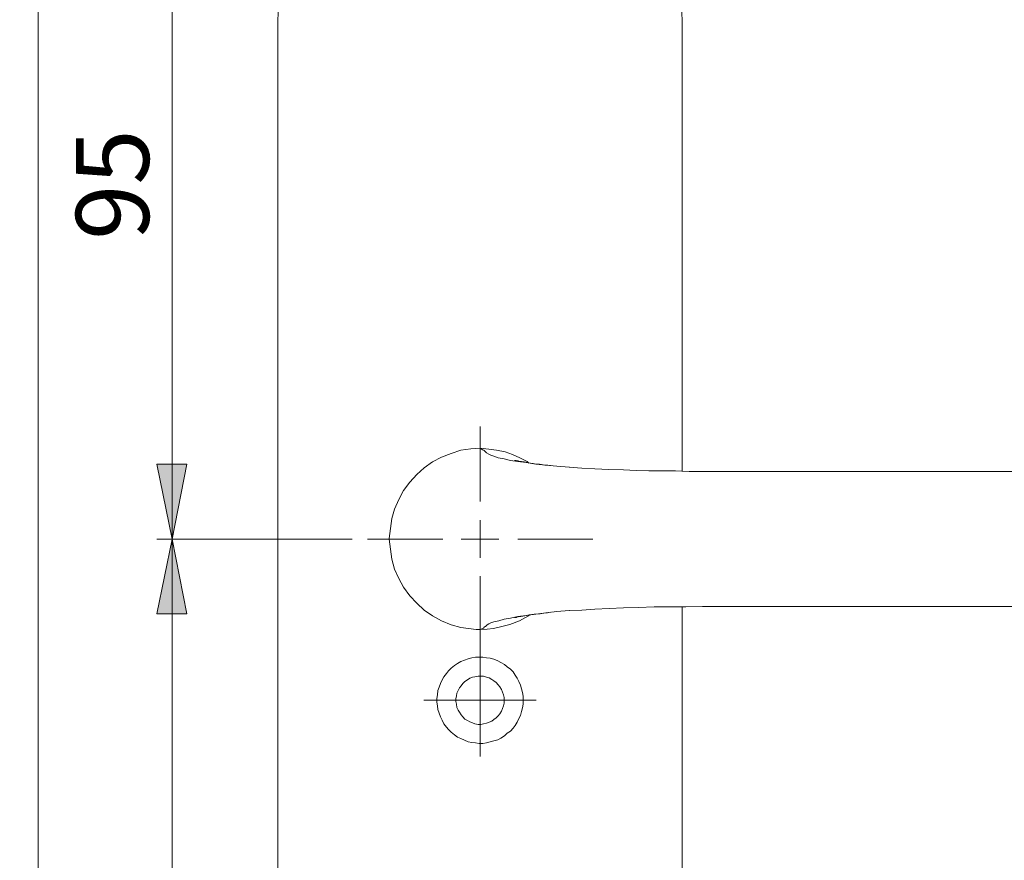
# Model space of a CAD drawing. Units: millimetres. Extents: x 0 to 16.5, y 0 to 11.7.
# Drawn here: x 11.4 to 14, y 7 to 9.2 of the extents above; entities that cross this region are included whole.
import ezdxf

# ---------------------------------------------------------------- set-up
doc = ezdxf.new("R2010")
doc.units = ezdxf.units.MM
doc.header["$MEASUREMENT"] = 0
doc.layers.add('Ebene 1', color=7, linetype='Continuous', lineweight=0)

# ---------------------------------------------------------------- blocks, each defined once
blk = doc.blocks.new('Block_0')
at = {"layer": 'Ebene 1', "transparency": 33554687}
h = blk.add_hatch(color=7, dxfattribs=at)
h.dxf.hatch_style = 2
edge = h.paths.add_edge_path()
edge.add_spline(control_points=[(11.7718, 7.8461), (11.7718, 7.8461), (11.8107, 7.6501), (11.8107, 7.6501), (11.8107, 7.6501), (11.7315, 7.6501), (11.7315, 7.6501), (11.7315, 7.6501), (11.7718, 7.8461), (11.7718, 7.8461)], knot_values=[0, 0, 0, 0, 1, 1, 1, 2, 2, 2, 3, 3, 3, 3], degree=3, periodic=0)
edge.add_line((11.7718, 7.8461), (11.7718, 7.8461))
edge = h.paths.add_edge_path()
edge.add_spline(control_points=[(11.7718, 6.4283), (11.7718, 6.4283), (11.7315, 6.6257), (11.7315, 6.6257), (11.7315, 6.6257), (11.8107, 6.6257), (11.8107, 6.6257), (11.8107, 6.6257), (11.7718, 6.4283), (11.7718, 6.4283)], knot_values=[0, 0, 0, 0, 1, 1, 1, 2, 2, 2, 3, 3, 3, 3], degree=3, periodic=0)
edge.add_line((11.7718, 6.4283), (11.7718, 6.4283))
edge = h.paths.add_edge_path()
edge.add_spline(control_points=[(11.4201, 9.7183), (11.4201, 9.7183), (11.459, 9.521), (11.459, 9.521), (11.459, 9.521), (11.3798, 9.521), (11.3798, 9.521), (11.3798, 9.521), (11.4201, 9.7183), (11.4201, 9.7183)], knot_values=[0, 0, 0, 0, 1, 1, 1, 2, 2, 2, 3, 3, 3, 3], degree=3, periodic=0)
edge.add_line((11.4201, 9.7183), (11.4201, 9.7183))
edge = h.paths.add_edge_path()
edge.add_spline(control_points=[(11.4201, 4.7938), (11.4201, 4.7938), (11.3798, 4.9897), (11.3798, 4.9897), (11.3798, 4.9897), (11.459, 4.9897), (11.459, 4.9897), (11.459, 4.9897), (11.4201, 4.7938), (11.4201, 4.7938)], knot_values=[0, 0, 0, 0, 1, 1, 1, 2, 2, 2, 3, 3, 3, 3], degree=3, periodic=0)
edge.add_line((11.4201, 4.7938), (11.4201, 4.7938))
edge = h.paths.add_edge_path()
edge.add_spline(control_points=[(8.8612, 9.482), (8.8612, 9.482), (8.8223, 9.678), (8.8223, 9.678), (8.8223, 9.678), (8.9015, 9.678), (8.9015, 9.678), (8.9015, 9.678), (8.8612, 9.482), (8.8612, 9.482)], knot_values=[0, 0, 0, 0, 1, 1, 1, 2, 2, 2, 3, 3, 3, 3], degree=3, periodic=0)
edge.add_line((8.8612, 9.482), (8.8612, 9.482))
edge = h.paths.add_edge_path()
edge.add_spline(control_points=[(8.8612, 9.2847), (8.8612, 9.2847), (8.9015, 9.0873), (8.9015, 9.0873), (8.9015, 9.0873), (8.8223, 9.0873), (8.8223, 9.0873), (8.8223, 9.0873), (8.8612, 9.2847), (8.8612, 9.2847)], knot_values=[0, 0, 0, 0, 1, 1, 1, 2, 2, 2, 3, 3, 3, 3], degree=3, periodic=0)
edge.add_line((8.8612, 9.2847), (8.8612, 9.2847))
edge = h.paths.add_edge_path()
edge.add_spline(control_points=[(8.5054, 9.3834), (8.5054, 9.3834), (8.5457, 9.186), (8.5457, 9.186), (8.5457, 9.186), (8.4665, 9.186), (8.4665, 9.186), (8.4665, 9.186), (8.5054, 9.3834), (8.5054, 9.3834)], knot_values=[0, 0, 0, 0, 1, 1, 1, 2, 2, 2, 3, 3, 3, 3], degree=3, periodic=0)
edge.add_line((8.5054, 9.3834), (8.5054, 9.3834))
edge = h.paths.add_edge_path()
edge.add_spline(control_points=[(8.5054, 7.8461), (8.5054, 7.8461), (8.4665, 8.0435), (8.4665, 8.0435), (8.4665, 8.0435), (8.5457, 8.0435), (8.5457, 8.0435), (8.5457, 8.0435), (8.5054, 7.8461), (8.5054, 7.8461)], knot_values=[0, 0, 0, 0, 1, 1, 1, 2, 2, 2, 3, 3, 3, 3], degree=3, periodic=0)
edge.add_line((8.5054, 7.8461), (8.5054, 7.8461))
edge = h.paths.add_edge_path()
edge.add_spline(control_points=[(8.5054, 7.4235), (8.5054, 7.4235), (8.5457, 7.2262), (8.5457, 7.2262), (8.5457, 7.2262), (8.4665, 7.2262), (8.4665, 7.2262), (8.4665, 7.2262), (8.5054, 7.4235), (8.5054, 7.4235)], knot_values=[0, 0, 0, 0, 1, 1, 1, 2, 2, 2, 3, 3, 3, 3], degree=3, periodic=0)
edge.add_line((8.5054, 7.4235), (8.5054, 7.4235))
edge = h.paths.add_edge_path()
edge.add_spline(control_points=[(8.5054, 5.1274), (8.5054, 5.1274), (8.4665, 5.3247), (8.4665, 5.3247), (8.4665, 5.3247), (8.5457, 5.3247), (8.5457, 5.3247), (8.5457, 5.3247), (8.5054, 5.1274), (8.5054, 5.1274)], knot_values=[0, 0, 0, 0, 1, 1, 1, 2, 2, 2, 3, 3, 3, 3], degree=3, periodic=0)
edge.add_line((8.5054, 5.1274), (8.5054, 5.1274))
h = blk.add_hatch(color=7, dxfattribs=at)
h.dxf.hatch_style = 2
edge = h.paths.add_edge_path()
edge.add_spline(control_points=[(11.7718, 7.8461), (11.7718, 7.8461), (11.7315, 8.0435), (11.7315, 8.0435), (11.7315, 8.0435), (11.8107, 8.0435), (11.8107, 8.0435), (11.8107, 8.0435), (11.7718, 7.8461), (11.7718, 7.8461)], knot_values=[0, 0, 0, 0, 1, 1, 1, 2, 2, 2, 3, 3, 3, 3], degree=3, periodic=0)
edge.add_line((11.7718, 7.8461), (11.7718, 7.8461))
edge = h.paths.add_edge_path()
edge.add_spline(control_points=[(11.7718, 9.7183), (11.7718, 9.7183), (11.8107, 9.521), (11.8107, 9.521), (11.8107, 9.521), (11.7315, 9.521), (11.7315, 9.521), (11.7315, 9.521), (11.7718, 9.7183), (11.7718, 9.7183)], knot_values=[0, 0, 0, 0, 1, 1, 1, 2, 2, 2, 3, 3, 3, 3], degree=3, periodic=0)
edge.add_line((11.7718, 9.7183), (11.7718, 9.7183))
at = {"layer": 'Ebene 1', "color": 7, "lineweight": 9}
for p, q in [((11.4201, 9.7183), (11.4201, 4.7938)), ((11.7718, 7.8461), (11.7718, 9.7183)), ((12.2457, 7.8461), (11.7315, 7.8461)), ((11.7718, 7.8461), (11.7718, 6.4283))]:
    blk.add_line(p, q, dxfattribs=at)
for points, knots in [([(12.0498, 9.186), (12.0498, 9.186), (12.0498, 9.2082), (12.0498, 9.2082), (12.0498, 9.2082), (12.0511, 9.2291), (12.0511, 9.2291), (12.0511, 9.2291), (12.0539, 9.2513), (12.0539, 9.2513), (12.0539, 9.2513), (12.0567, 9.2722), (12.0567, 9.2722), (12.0567, 9.2722), (12.0609, 9.2944), (12.0609, 9.2944), (12.0609, 9.2944), (12.065, 9.3153), (12.065, 9.3153), (12.065, 9.3153), (12.072, 9.3361), (12.072, 9.3361), (12.072, 9.3361), (12.0776, 9.3569), (12.0776, 9.3569), (12.0776, 9.3569), (12.0859, 9.3778), (12.0859, 9.3778), (12.0859, 9.3778), (12.0928, 9.3973), (12.0928, 9.3973), (12.0928, 9.3973), (12.1026, 9.4167), (12.1026, 9.4167), (12.1026, 9.4167), (12.1123, 9.4362), (12.1123, 9.4362), (12.1123, 9.4362), (12.1234, 9.4556), (12.1234, 9.4556), (12.1234, 9.4556), (12.1345, 9.4737), (12.1345, 9.4737), (12.1345, 9.4737), (12.1471, 9.4918), (12.1471, 9.4918), (12.1471, 9.4918), (12.1596, 9.5098), (12.1596, 9.5098), (12.1596, 9.5098), (12.1735, 9.5265), (12.1735, 9.5265), (12.1735, 9.5265), (12.1874, 9.5432), (12.1874, 9.5432), (12.1874, 9.5432), (12.2013, 9.5585), (12.2013, 9.5585), (12.2013, 9.5585), (12.2179, 9.5738), (12.2179, 9.5738), (12.2179, 9.5738), (12.2332, 9.5877), (12.2332, 9.5877), (12.2332, 9.5877), (12.2499, 9.6016), (12.2499, 9.6016), (12.2499, 9.6016), (12.268, 9.6155), (12.268, 9.6155), (12.268, 9.6155), (12.2846, 9.628), (12.2846, 9.628), (12.2846, 9.628), (12.3027, 9.6391), (12.3027, 9.6391), (12.3027, 9.6391), (12.3222, 9.6502), (12.3222, 9.6502), (12.3222, 9.6502), (12.3416, 9.66), (12.3416, 9.66), (12.3416, 9.66), (12.3611, 9.6697), (12.3611, 9.6697), (12.3611, 9.6697), (12.3806, 9.678), (12.3806, 9.678), (12.3806, 9.678), (12.4014, 9.6864), (12.4014, 9.6864), (12.4014, 9.6864), (12.4209, 9.6933), (12.4209, 9.6933), (12.4209, 9.6933), (12.4417, 9.6989), (12.4417, 9.6989), (12.4417, 9.6989), (12.464, 9.7044), (12.464, 9.7044), (12.464, 9.7044), (12.4848, 9.7086), (12.4848, 9.7086), (12.4848, 9.7086), (12.5057, 9.7128), (12.5057, 9.7128), (12.5057, 9.7128), (12.5279, 9.7156), (12.5279, 9.7156), (12.5279, 9.7156), (12.5487, 9.7169), (12.5487, 9.7169), (12.5487, 9.7169), (12.571, 9.7183), (12.571, 9.7183), (12.571, 9.7183), (12.5932, 9.7183), (12.5932, 9.7183), (12.5932, 9.7183), (12.6141, 9.7169), (12.6141, 9.7169), (12.6141, 9.7169), (12.6363, 9.7156), (12.6363, 9.7156), (12.6363, 9.7156), (12.6572, 9.7128), (12.6572, 9.7128), (12.6572, 9.7128), (12.6794, 9.7086), (12.6794, 9.7086), (12.6794, 9.7086), (12.7002, 9.7044), (12.7002, 9.7044), (12.7002, 9.7044), (12.7211, 9.6989), (12.7211, 9.6989), (12.7211, 9.6989), (12.7419, 9.6933), (12.7419, 9.6933), (12.7419, 9.6933), (12.7628, 9.6864), (12.7628, 9.6864), (12.7628, 9.6864), (12.7823, 9.678), (12.7823, 9.678), (12.7823, 9.678), (12.8031, 9.6697), (12.8031, 9.6697), (12.8031, 9.6697), (12.8226, 9.66), (12.8226, 9.66), (12.8226, 9.66), (12.842, 9.6502), (12.842, 9.6502), (12.842, 9.6502), (12.8601, 9.6391), (12.8601, 9.6391), (12.8601, 9.6391), (12.8782, 9.628), (12.8782, 9.628), (12.8782, 9.628), (12.8962, 9.6155), (12.8962, 9.6155), (12.8962, 9.6155), (12.9129, 9.6016), (12.9129, 9.6016), (12.9129, 9.6016), (12.9296, 9.5877), (12.9296, 9.5877), (12.9296, 9.5877), (12.9463, 9.5738), (12.9463, 9.5738), (12.9463, 9.5738), (12.9616, 9.5585), (12.9616, 9.5585), (12.9616, 9.5585), (12.9769, 9.5432), (12.9769, 9.5432), (12.9769, 9.5432), (12.9908, 9.5265), (12.9908, 9.5265), (12.9908, 9.5265), (13.0047, 9.5098), (13.0047, 9.5098), (13.0047, 9.5098), (13.0172, 9.4918), (13.0172, 9.4918), (13.0172, 9.4918), (13.0297, 9.4737), (13.0297, 9.4737), (13.0297, 9.4737), (13.0408, 9.4556), (13.0408, 9.4556), (13.0408, 9.4556), (13.0505, 9.4362), (13.0505, 9.4362), (13.0505, 9.4362), (13.0616, 9.4167), (13.0616, 9.4167), (13.0616, 9.4167), (13.07, 9.3973), (13.07, 9.3973), (13.07, 9.3973), (13.0783, 9.3778), (13.0783, 9.3778), (13.0783, 9.3778), (13.0853, 9.3569), (13.0853, 9.3569), (13.0853, 9.3569), (13.0922, 9.3361), (13.0922, 9.3361), (13.0922, 9.3361), (13.0978, 9.3153), (13.0978, 9.3153), (13.0978, 9.3153), (13.1033, 9.2944), (13.1033, 9.2944), (13.1033, 9.2944), (13.1061, 9.2722), (13.1061, 9.2722), (13.1061, 9.2722), (13.1103, 9.2513), (13.1103, 9.2513), (13.1103, 9.2513), (13.1117, 9.2291), (13.1117, 9.2291), (13.1117, 9.2291), (13.1131, 9.2082), (13.1131, 9.2082), (13.1131, 9.2082), (13.1131, 9.186), (13.1131, 9.186)], [0, 0, 0, 0, 1, 1, 1, 2, 2, 2, 3, 3, 3, 4, 4, 4, 5, 5, 5, 6, 6, 6, 7, 7, 7, 8, 8, 8, 9, 9, 9, 10, 10, 10, 11, 11, 11, 12, 12, 12, 13, 13, 13, 14, 14, 14, 15, 15, 15, 16, 16, 16, 17, 17, 17, 18, 18, 18, 19, 19, 19, 20, 20, 20, 21, 21, 21, 22, 22, 22, 23, 23, 23, 24, 24, 24, 25, 25, 25, 26, 26, 26, 27, 27, 27, 28, 28, 28, 29, 29, 29, 30, 30, 30, 31, 31, 31, 32, 32, 32, 33, 33, 33, 34, 34, 34, 35, 35, 35, 36, 36, 36, 37, 37, 37, 38, 38, 38, 39, 39, 39, 40, 40, 40, 41, 41, 41, 42, 42, 42, 43, 43, 43, 44, 44, 44, 45, 45, 45, 46, 46, 46, 47, 47, 47, 48, 48, 48, 49, 49, 49, 50, 50, 50, 51, 51, 51, 52, 52, 52, 53, 53, 53, 54, 54, 54, 55, 55, 55, 56, 56, 56, 57, 57, 57, 58, 58, 58, 59, 59, 59, 60, 60, 60, 61, 61, 61, 62, 62, 62, 63, 63, 63, 64, 64, 64, 65, 65, 65, 66, 66, 66, 67, 67, 67, 68, 68, 68, 69, 69, 69, 70, 70, 70, 71, 71, 71, 72, 72, 72, 73, 73, 73, 74, 74, 74, 75, 75, 75, 76, 76, 76, 77, 77, 77, 77]), ([(12.5821, 8.0851), (12.5821, 8.0851), (12.5821, 8.0851), (12.5821, 8.0851), (12.5821, 8.0851), (12.5571, 8.0838), (12.5571, 8.0838), (12.5571, 8.0838), (12.5307, 8.0796), (12.5307, 8.0796), (12.5307, 8.0796), (12.5057, 8.0712), (12.5057, 8.0712), (12.5057, 8.0712), (12.4806, 8.0615), (12.4806, 8.0615), (12.4806, 8.0615), (12.457, 8.049), (12.457, 8.049), (12.457, 8.049), (12.4348, 8.0337), (12.4348, 8.0337), (12.4348, 8.0337), (12.4153, 8.0157), (12.4153, 8.0157), (12.4153, 8.0157), (12.3972, 7.9962), (12.3972, 7.9962), (12.3972, 7.9962), (12.3806, 7.974), (12.3806, 7.974), (12.3806, 7.974), (12.368, 7.9503), (12.368, 7.9503), (12.368, 7.9503), (12.3569, 7.9253), (12.3569, 7.9253), (12.3569, 7.9253), (12.35, 7.9003), (12.35, 7.9003), (12.35, 7.9003), (12.3458, 7.8739), (12.3458, 7.8739), (12.3458, 7.8739), (12.343, 7.8475), (12.343, 7.8475)], [0, 0, 0, 0, 1, 1, 1, 2, 2, 2, 3, 3, 3, 4, 4, 4, 5, 5, 5, 6, 6, 6, 7, 7, 7, 8, 8, 8, 9, 9, 9, 10, 10, 10, 11, 11, 11, 12, 12, 12, 13, 13, 13, 14, 14, 14, 15, 15, 15, 15]), ([(14.9561, 8.024), (14.9561, 8.024), (14.9408, 8.024), (14.9408, 8.024), (14.9408, 8.024), (14.9242, 8.024), (14.9242, 8.024), (14.9242, 8.024), (14.9061, 8.024), (14.9061, 8.024), (14.9061, 8.024), (14.8811, 8.024), (14.8811, 8.024), (14.8811, 8.024), (14.8547, 8.024), (14.8547, 8.024), (14.8547, 8.024), (14.8241, 8.024), (14.8241, 8.024), (14.8241, 8.024), (14.7921, 8.024), (14.7921, 8.024), (14.7921, 8.024), (14.7574, 8.024), (14.7574, 8.024), (14.7574, 8.024), (14.7212, 8.024), (14.7212, 8.024), (14.7212, 8.024), (14.6823, 8.024), (14.6823, 8.024), (14.6823, 8.024), (14.642, 8.024), (14.642, 8.024), (14.642, 8.024), (14.5989, 8.024), (14.5989, 8.024), (14.5989, 8.024), (14.5544, 8.024), (14.5544, 8.024), (14.5544, 8.024), (14.5086, 8.024), (14.5086, 8.024), (14.5086, 8.024), (14.4599, 8.024), (14.4599, 8.024), (14.4599, 8.024), (14.4154, 8.024), (14.4154, 8.024), (14.4154, 8.024), (14.371, 8.024), (14.371, 8.024), (14.371, 8.024), (14.3237, 8.024), (14.3237, 8.024), (14.3237, 8.024), (14.2764, 8.024), (14.2764, 8.024), (14.2764, 8.024), (14.2292, 8.024), (14.2292, 8.024), (14.2292, 8.024), (14.1653, 8.024), (14.1653, 8.024), (14.1653, 8.024), (14.1027, 8.024), (14.1027, 8.024), (14.1027, 8.024), (14.0388, 8.024), (14.0388, 8.024), (14.0388, 8.024), (13.9526, 8.024), (13.9526, 8.024), (13.9526, 8.024), (13.865, 8.024), (13.865, 8.024), (13.865, 8.024), (13.7775, 8.024), (13.7775, 8.024), (13.7775, 8.024), (13.6899, 8.024), (13.6899, 8.024), (13.6899, 8.024), (13.6009, 8.024), (13.6009, 8.024), (13.6009, 8.024), (13.5134, 8.024), (13.5134, 8.024), (13.5134, 8.024), (13.4258, 8.024), (13.4258, 8.024), (13.4258, 8.024), (13.3396, 8.024), (13.3396, 8.024), (13.3396, 8.024), (13.2521, 8.024), (13.2521, 8.024), (13.2521, 8.024), (13.1659, 8.024), (13.1659, 8.024), (13.1659, 8.024), (13.1311, 8.024), (13.1311, 8.024), (13.1311, 8.024), (13.095, 8.0254), (13.095, 8.0254), (13.095, 8.0254), (13.0602, 8.0254), (13.0602, 8.0254), (13.0602, 8.0254), (13.0255, 8.0254), (13.0255, 8.0254), (13.0255, 8.0254), (12.9921, 8.0268), (12.9921, 8.0268), (12.9921, 8.0268), (12.9588, 8.0282), (12.9588, 8.0282), (12.9588, 8.0282), (12.9199, 8.0296), (12.9199, 8.0296), (12.9199, 8.0296), (12.8837, 8.0309), (12.8837, 8.0309), (12.8837, 8.0309), (12.849, 8.0323), (12.849, 8.0323), (12.849, 8.0323), (12.8156, 8.0351), (12.8156, 8.0351), (12.8156, 8.0351), (12.7836, 8.0379), (12.7836, 8.0379), (12.7836, 8.0379), (12.7545, 8.0407), (12.7545, 8.0407), (12.7545, 8.0407), (12.728, 8.0435), (12.728, 8.0435), (12.728, 8.0435), (12.703, 8.0476), (12.703, 8.0476), (12.703, 8.0476), (12.6808, 8.0504), (12.6808, 8.0504), (12.6808, 8.0504), (12.6613, 8.0532), (12.6613, 8.0532), (12.6613, 8.0532), (12.6446, 8.0574), (12.6446, 8.0574), (12.6446, 8.0574), (12.6294, 8.0601), (12.6294, 8.0601), (12.6294, 8.0601), (12.6182, 8.0643), (12.6182, 8.0643), (12.6182, 8.0643), (12.6099, 8.0671), (12.6099, 8.0671), (12.6099, 8.0671), (12.6043, 8.0699), (12.6043, 8.0699), (12.6043, 8.0699), (12.5988, 8.0726), (12.5988, 8.0726), (12.5988, 8.0726), (12.5946, 8.0768), (12.5946, 8.0768), (12.5946, 8.0768), (12.5918, 8.0796), (12.5918, 8.0796), (12.5918, 8.0796), (12.5877, 8.081), (12.5877, 8.081), (12.5877, 8.081), (12.5849, 8.0838), (12.5849, 8.0838), (12.5849, 8.0838), (12.5821, 8.0851), (12.5821, 8.0851)], [0, 0, 0, 0, 1, 1, 1, 2, 2, 2, 3, 3, 3, 4, 4, 4, 5, 5, 5, 6, 6, 6, 7, 7, 7, 8, 8, 8, 9, 9, 9, 10, 10, 10, 11, 11, 11, 12, 12, 12, 13, 13, 13, 14, 14, 14, 15, 15, 15, 16, 16, 16, 17, 17, 17, 18, 18, 18, 19, 19, 19, 20, 20, 20, 21, 21, 21, 22, 22, 22, 23, 23, 23, 24, 24, 24, 25, 25, 25, 26, 26, 26, 27, 27, 27, 28, 28, 28, 29, 29, 29, 30, 30, 30, 31, 31, 31, 32, 32, 32, 33, 33, 33, 34, 34, 34, 35, 35, 35, 36, 36, 36, 37, 37, 37, 38, 38, 38, 39, 39, 39, 40, 40, 40, 41, 41, 41, 42, 42, 42, 43, 43, 43, 44, 44, 44, 45, 45, 45, 46, 46, 46, 47, 47, 47, 48, 48, 48, 49, 49, 49, 50, 50, 50, 51, 51, 51, 52, 52, 52, 53, 53, 53, 54, 54, 54, 55, 55, 55, 56, 56, 56, 57, 57, 57, 58, 58, 58, 59, 59, 59, 60, 60, 60, 60]), ([(12.71, 8.0462), (12.71, 8.0462), (12.7058, 8.0504), (12.7058, 8.0504), (12.7058, 8.0504), (12.6863, 8.0601), (12.6863, 8.0601), (12.6863, 8.0601), (12.6669, 8.0685), (12.6669, 8.0685), (12.6669, 8.0685), (12.6474, 8.0754), (12.6474, 8.0754), (12.6474, 8.0754), (12.6252, 8.0796), (12.6252, 8.0796), (12.6252, 8.0796), (12.6043, 8.0824), (12.6043, 8.0824), (12.6043, 8.0824), (12.5821, 8.0851), (12.5821, 8.0851)], [0, 0, 0, 0, 1, 1, 1, 2, 2, 2, 3, 3, 3, 4, 4, 4, 5, 5, 5, 6, 6, 6, 7, 7, 7, 7]), ([(12.767, 8.0393), (12.767, 8.0393), (12.76, 8.0407), (12.76, 8.0407), (12.76, 8.0407), (12.7517, 8.0407), (12.7517, 8.0407), (12.7517, 8.0407), (12.7433, 8.0421), (12.7433, 8.0421), (12.7433, 8.0421), (12.7378, 8.0435), (12.7378, 8.0435), (12.7378, 8.0435), (12.7322, 8.0435), (12.7322, 8.0435), (12.7322, 8.0435), (12.728, 8.0435), (12.728, 8.0435), (12.728, 8.0435), (12.7211, 8.0448), (12.7211, 8.0448), (12.7211, 8.0448), (12.7141, 8.0462), (12.7141, 8.0462), (12.7141, 8.0462), (12.7058, 8.0476), (12.7058, 8.0476), (12.7058, 8.0476), (12.6975, 8.049), (12.6975, 8.049), (12.6975, 8.049), (12.6933, 8.049), (12.6933, 8.049), (12.6933, 8.049), (12.6905, 8.0504), (12.6905, 8.0504), (12.6905, 8.0504), (12.6877, 8.0504), (12.6877, 8.0504), (12.6877, 8.0504), (12.685, 8.0504), (12.685, 8.0504), (12.685, 8.0504), (12.6822, 8.0518), (12.6822, 8.0518), (12.6822, 8.0518), (12.6794, 8.0518), (12.6794, 8.0518), (12.6794, 8.0518), (12.6766, 8.0518), (12.6766, 8.0518), (12.6766, 8.0518), (12.6752, 8.0532), (12.6752, 8.0532), (12.6752, 8.0532), (12.6738, 8.0532), (12.6738, 8.0532), (12.6738, 8.0532), (12.6724, 8.0532), (12.6724, 8.0532)], [0, 0, 0, 0, 1, 1, 1, 2, 2, 2, 3, 3, 3, 4, 4, 4, 5, 5, 5, 6, 6, 6, 7, 7, 7, 8, 8, 8, 9, 9, 9, 10, 10, 10, 11, 11, 11, 12, 12, 12, 13, 13, 13, 14, 14, 14, 15, 15, 15, 16, 16, 16, 17, 17, 17, 18, 18, 18, 19, 19, 19, 20, 20, 20, 20]), ([(11.7718, 7.8461), (11.7718, 7.8461), (11.7315, 8.0435), (11.7315, 8.0435), (11.7315, 8.0435), (11.8107, 8.0435), (11.8107, 8.0435), (11.8107, 8.0435), (11.7718, 7.8461), (11.7718, 7.8461)], [0, 0, 0, 0, 1, 1, 1, 2, 2, 2, 3, 3, 3, 3]), ([(11.7718, 7.8461), (11.7718, 7.8461), (11.8107, 7.6501), (11.8107, 7.6501), (11.8107, 7.6501), (11.7315, 7.6501), (11.7315, 7.6501), (11.7315, 7.6501), (11.7718, 7.8461), (11.7718, 7.8461)], [0, 0, 0, 0, 1, 1, 1, 2, 2, 2, 3, 3, 3, 3]), ([(12.343, 7.8461), (12.343, 7.8461), (12.3458, 7.8197), (12.3458, 7.8197), (12.3458, 7.8197), (12.35, 7.7933), (12.35, 7.7933), (12.35, 7.7933), (12.3569, 7.7669), (12.3569, 7.7669), (12.3569, 7.7669), (12.368, 7.7432), (12.368, 7.7432), (12.368, 7.7432), (12.3806, 7.7196), (12.3806, 7.7196), (12.3806, 7.7196), (12.3972, 7.6974), (12.3972, 7.6974), (12.3972, 7.6974), (12.4153, 7.6779), (12.4153, 7.6779), (12.4153, 7.6779), (12.4348, 7.6598), (12.4348, 7.6598), (12.4348, 7.6598), (12.457, 7.6445), (12.457, 7.6445), (12.457, 7.6445), (12.4806, 7.632), (12.4806, 7.632), (12.4806, 7.632), (12.5057, 7.6209), (12.5057, 7.6209), (12.5057, 7.6209), (12.5307, 7.614), (12.5307, 7.614), (12.5307, 7.614), (12.5515, 7.6112), (12.5515, 7.6112), (12.5515, 7.6112), (12.571, 7.6084), (12.571, 7.6084), (12.571, 7.6084), (12.5821, 7.6084), (12.5821, 7.6084)], [0, 0, 0, 0, 1, 1, 1, 2, 2, 2, 3, 3, 3, 4, 4, 4, 5, 5, 5, 6, 6, 6, 7, 7, 7, 8, 8, 8, 9, 9, 9, 10, 10, 10, 11, 11, 11, 12, 12, 12, 13, 13, 13, 14, 14, 14, 15, 15, 15, 15]), ([(12.5821, 7.6084), (12.5821, 7.6084), (12.5849, 7.6098), (12.5849, 7.6098), (12.5849, 7.6098), (12.5877, 7.6112), (12.5877, 7.6112), (12.5877, 7.6112), (12.5904, 7.6126), (12.5904, 7.6126), (12.5904, 7.6126), (12.5932, 7.6154), (12.5932, 7.6154), (12.5932, 7.6154), (12.596, 7.6167), (12.596, 7.6167), (12.596, 7.6167), (12.6002, 7.6209), (12.6002, 7.6209), (12.6002, 7.6209), (12.6043, 7.6237), (12.6043, 7.6237), (12.6043, 7.6237), (12.6099, 7.6265), (12.6099, 7.6265), (12.6099, 7.6265), (12.6182, 7.6293), (12.6182, 7.6293), (12.6182, 7.6293), (12.6307, 7.632), (12.6307, 7.632), (12.6307, 7.632), (12.6446, 7.6362), (12.6446, 7.6362), (12.6446, 7.6362), (12.6613, 7.639), (12.6613, 7.639), (12.6613, 7.639), (12.6808, 7.6431), (12.6808, 7.6431), (12.6808, 7.6431), (12.703, 7.6459), (12.703, 7.6459), (12.703, 7.6459), (12.728, 7.6487), (12.728, 7.6487), (12.728, 7.6487), (12.7545, 7.6529), (12.7545, 7.6529), (12.7545, 7.6529), (12.7836, 7.6557), (12.7836, 7.6557), (12.7836, 7.6557), (12.8156, 7.6584), (12.8156, 7.6584), (12.8156, 7.6584), (12.849, 7.6598), (12.849, 7.6598), (12.849, 7.6598), (12.8837, 7.6626), (12.8837, 7.6626), (12.8837, 7.6626), (12.9213, 7.664), (12.9213, 7.664), (12.9213, 7.664), (12.9588, 7.6654), (12.9588, 7.6654), (12.9588, 7.6654), (12.9977, 7.6668), (12.9977, 7.6668), (12.9977, 7.6668), (13.0394, 7.6682), (13.0394, 7.6682), (13.0394, 7.6682), (13.0811, 7.6682), (13.0811, 7.6682), (13.0811, 7.6682), (13.1228, 7.6682), (13.1228, 7.6682), (13.1228, 7.6682), (13.1659, 7.6696), (13.1659, 7.6696), (13.1659, 7.6696), (13.2521, 7.6696), (13.2521, 7.6696), (13.2521, 7.6696), (13.3396, 7.6696), (13.3396, 7.6696), (13.3396, 7.6696), (13.4272, 7.6696), (13.4272, 7.6696), (13.4272, 7.6696), (13.5134, 7.6696), (13.5134, 7.6696), (13.5134, 7.6696), (13.6009, 7.6696), (13.6009, 7.6696), (13.6009, 7.6696), (13.6899, 7.6696), (13.6899, 7.6696), (13.6899, 7.6696), (13.7775, 7.6696), (13.7775, 7.6696), (13.7775, 7.6696), (13.865, 7.6696), (13.865, 7.6696), (13.865, 7.6696), (13.9526, 7.6696), (13.9526, 7.6696), (13.9526, 7.6696), (14.0388, 7.6696), (14.0388, 7.6696), (14.0388, 7.6696), (14.1194, 7.6696), (14.1194, 7.6696), (14.1194, 7.6696), (14.2, 7.6696), (14.2, 7.6696), (14.2, 7.6696), (14.2792, 7.6696), (14.2792, 7.6696), (14.2792, 7.6696), (14.3265, 7.6696), (14.3265, 7.6696), (14.3265, 7.6696), (14.3723, 7.6696), (14.3723, 7.6696), (14.3723, 7.6696), (14.4168, 7.6696), (14.4168, 7.6696), (14.4168, 7.6696), (14.4599, 7.6696), (14.4599, 7.6696), (14.4599, 7.6696), (14.5086, 7.6696), (14.5086, 7.6696), (14.5086, 7.6696), (14.5544, 7.6696), (14.5544, 7.6696), (14.5544, 7.6696), (14.5989, 7.6696), (14.5989, 7.6696), (14.5989, 7.6696), (14.642, 7.6696), (14.642, 7.6696), (14.642, 7.6696), (14.6823, 7.6696), (14.6823, 7.6696), (14.6823, 7.6696), (14.7212, 7.6696), (14.7212, 7.6696), (14.7212, 7.6696), (14.7574, 7.6696), (14.7574, 7.6696), (14.7574, 7.6696), (14.7921, 7.6696), (14.7921, 7.6696), (14.7921, 7.6696), (14.8241, 7.6696), (14.8241, 7.6696), (14.8241, 7.6696), (14.8547, 7.6696), (14.8547, 7.6696), (14.8547, 7.6696), (14.8811, 7.6696), (14.8811, 7.6696), (14.8811, 7.6696), (14.9061, 7.6696), (14.9061, 7.6696), (14.9061, 7.6696), (14.9242, 7.6696), (14.9242, 7.6696), (14.9242, 7.6696), (14.9408, 7.6696), (14.9408, 7.6696), (14.9408, 7.6696), (14.9561, 7.6696), (14.9561, 7.6696)], [0, 0, 0, 0, 1, 1, 1, 2, 2, 2, 3, 3, 3, 4, 4, 4, 5, 5, 5, 6, 6, 6, 7, 7, 7, 8, 8, 8, 9, 9, 9, 10, 10, 10, 11, 11, 11, 12, 12, 12, 13, 13, 13, 14, 14, 14, 15, 15, 15, 16, 16, 16, 17, 17, 17, 18, 18, 18, 19, 19, 19, 20, 20, 20, 21, 21, 21, 22, 22, 22, 23, 23, 23, 24, 24, 24, 25, 25, 25, 26, 26, 26, 27, 27, 27, 28, 28, 28, 29, 29, 29, 30, 30, 30, 31, 31, 31, 32, 32, 32, 33, 33, 33, 34, 34, 34, 35, 35, 35, 36, 36, 36, 37, 37, 37, 38, 38, 38, 39, 39, 39, 40, 40, 40, 41, 41, 41, 42, 42, 42, 43, 43, 43, 44, 44, 44, 45, 45, 45, 46, 46, 46, 47, 47, 47, 48, 48, 48, 49, 49, 49, 50, 50, 50, 51, 51, 51, 52, 52, 52, 53, 53, 53, 54, 54, 54, 55, 55, 55, 56, 56, 56, 57, 57, 57, 58, 58, 58, 59, 59, 59, 59]), ([(12.5821, 7.6084), (12.5821, 7.6084), (12.6002, 7.6098), (12.6002, 7.6098), (12.6002, 7.6098), (12.6169, 7.6112), (12.6169, 7.6112), (12.6169, 7.6112), (12.6349, 7.6154), (12.6349, 7.6154), (12.6349, 7.6154), (12.6599, 7.6223), (12.6599, 7.6223), (12.6599, 7.6223), (12.685, 7.632), (12.685, 7.632), (12.685, 7.632), (12.7086, 7.6445), (12.7086, 7.6445), (12.7086, 7.6445), (12.7114, 7.6473), (12.7114, 7.6473)], [0, 0, 0, 0, 1, 1, 1, 2, 2, 2, 3, 3, 3, 4, 4, 4, 5, 5, 5, 6, 6, 6, 7, 7, 7, 7]), ([(12.6724, 7.6404), (12.6724, 7.6404), (12.6724, 7.6404), (12.6724, 7.6404), (12.6724, 7.6404), (12.6738, 7.6404), (12.6738, 7.6404), (12.6738, 7.6404), (12.6752, 7.6404), (12.6752, 7.6404), (12.6752, 7.6404), (12.6766, 7.6404), (12.6766, 7.6404), (12.6766, 7.6404), (12.678, 7.6418), (12.678, 7.6418), (12.678, 7.6418), (12.6808, 7.6418), (12.6808, 7.6418), (12.6808, 7.6418), (12.6822, 7.6418), (12.6822, 7.6418), (12.6822, 7.6418), (12.6891, 7.6431), (12.6891, 7.6431), (12.6891, 7.6431), (12.6989, 7.6445), (12.6989, 7.6445), (12.6989, 7.6445), (12.7114, 7.6473), (12.7114, 7.6473), (12.7114, 7.6473), (12.7239, 7.6487), (12.7239, 7.6487), (12.7239, 7.6487), (12.7392, 7.6501), (12.7392, 7.6501), (12.7392, 7.6501), (12.7489, 7.6515), (12.7489, 7.6515), (12.7489, 7.6515), (12.7586, 7.6529), (12.7586, 7.6529), (12.7586, 7.6529), (12.767, 7.6543), (12.767, 7.6543)], [0, 0, 0, 0, 1, 1, 1, 2, 2, 2, 3, 3, 3, 4, 4, 4, 5, 5, 5, 6, 6, 6, 7, 7, 7, 8, 8, 8, 9, 9, 9, 10, 10, 10, 11, 11, 11, 12, 12, 12, 13, 13, 13, 14, 14, 14, 15, 15, 15, 15]), ([(12.6947, 7.4235), (12.6947, 7.4235), (12.6947, 7.4333), (12.6947, 7.4333), (12.6947, 7.4333), (12.6933, 7.443), (12.6933, 7.443), (12.6933, 7.443), (12.6905, 7.4527), (12.6905, 7.4527), (12.6905, 7.4527), (12.6877, 7.4625), (12.6877, 7.4625), (12.6877, 7.4625), (12.6836, 7.4722), (12.6836, 7.4722), (12.6836, 7.4722), (12.6794, 7.4805), (12.6794, 7.4805), (12.6794, 7.4805), (12.6738, 7.4889), (12.6738, 7.4889), (12.6738, 7.4889), (12.6683, 7.4972), (12.6683, 7.4972), (12.6683, 7.4972), (12.6613, 7.5042), (12.6613, 7.5042), (12.6613, 7.5042), (12.653, 7.5111), (12.653, 7.5111), (12.653, 7.5111), (12.646, 7.5167), (12.646, 7.5167), (12.646, 7.5167), (12.6363, 7.5222), (12.6363, 7.5222), (12.6363, 7.5222), (12.628, 7.5264), (12.628, 7.5264), (12.628, 7.5264), (12.6182, 7.5306), (12.6182, 7.5306), (12.6182, 7.5306), (12.6085, 7.5333), (12.6085, 7.5333), (12.6085, 7.5333), (12.5988, 7.5347), (12.5988, 7.5347), (12.5988, 7.5347), (12.5891, 7.5361), (12.5891, 7.5361), (12.5891, 7.5361), (12.5793, 7.5361), (12.5793, 7.5361), (12.5793, 7.5361), (12.5696, 7.5361), (12.5696, 7.5361), (12.5696, 7.5361), (12.5599, 7.5347), (12.5599, 7.5347), (12.5599, 7.5347), (12.5501, 7.532), (12.5501, 7.532), (12.5501, 7.532), (12.5404, 7.5278), (12.5404, 7.5278), (12.5404, 7.5278), (12.5307, 7.525), (12.5307, 7.525), (12.5307, 7.525), (12.5223, 7.5194), (12.5223, 7.5194), (12.5223, 7.5194), (12.514, 7.5139), (12.514, 7.5139), (12.514, 7.5139), (12.5057, 7.5069), (12.5057, 7.5069), (12.5057, 7.5069), (12.4987, 7.5), (12.4987, 7.5), (12.4987, 7.5), (12.4931, 7.493), (12.4931, 7.493), (12.4931, 7.493), (12.4862, 7.4847), (12.4862, 7.4847), (12.4862, 7.4847), (12.482, 7.4764), (12.482, 7.4764), (12.482, 7.4764), (12.4779, 7.4666), (12.4779, 7.4666), (12.4779, 7.4666), (12.4737, 7.4569), (12.4737, 7.4569), (12.4737, 7.4569), (12.4709, 7.4486), (12.4709, 7.4486), (12.4709, 7.4486), (12.4695, 7.4374), (12.4695, 7.4374), (12.4695, 7.4374), (12.4681, 7.4277), (12.4681, 7.4277), (12.4681, 7.4277), (12.4681, 7.418), (12.4681, 7.418), (12.4681, 7.418), (12.4695, 7.4082), (12.4695, 7.4082), (12.4695, 7.4082), (12.4709, 7.3985), (12.4709, 7.3985), (12.4709, 7.3985), (12.4737, 7.3888), (12.4737, 7.3888), (12.4737, 7.3888), (12.4779, 7.3791), (12.4779, 7.3791), (12.4779, 7.3791), (12.482, 7.3707), (12.482, 7.3707), (12.482, 7.3707), (12.4862, 7.361), (12.4862, 7.361), (12.4862, 7.361), (12.4931, 7.3526), (12.4931, 7.3526), (12.4931, 7.3526), (12.4987, 7.3457), (12.4987, 7.3457), (12.4987, 7.3457), (12.5057, 7.3387), (12.5057, 7.3387), (12.5057, 7.3387), (12.514, 7.3318), (12.514, 7.3318), (12.514, 7.3318), (12.5223, 7.3262), (12.5223, 7.3262), (12.5223, 7.3262), (12.5307, 7.3221), (12.5307, 7.3221), (12.5307, 7.3221), (12.5404, 7.3179), (12.5404, 7.3179), (12.5404, 7.3179), (12.5501, 7.3137), (12.5501, 7.3137), (12.5501, 7.3137), (12.5599, 7.3123), (12.5599, 7.3123), (12.5599, 7.3123), (12.5696, 7.3109), (12.5696, 7.3109), (12.5696, 7.3109), (12.5793, 7.3096), (12.5793, 7.3096), (12.5793, 7.3096), (12.5891, 7.3096), (12.5891, 7.3096), (12.5891, 7.3096), (12.5988, 7.3109), (12.5988, 7.3109), (12.5988, 7.3109), (12.6085, 7.3137), (12.6085, 7.3137), (12.6085, 7.3137), (12.6182, 7.3165), (12.6182, 7.3165), (12.6182, 7.3165), (12.628, 7.3193), (12.628, 7.3193), (12.628, 7.3193), (12.6363, 7.3235), (12.6363, 7.3235), (12.6363, 7.3235), (12.646, 7.329), (12.646, 7.329), (12.646, 7.329), (12.653, 7.336), (12.653, 7.336), (12.653, 7.336), (12.6613, 7.3415), (12.6613, 7.3415), (12.6613, 7.3415), (12.6683, 7.3499), (12.6683, 7.3499), (12.6683, 7.3499), (12.6738, 7.3568), (12.6738, 7.3568), (12.6738, 7.3568), (12.6794, 7.3652), (12.6794, 7.3652), (12.6794, 7.3652), (12.6836, 7.3749), (12.6836, 7.3749), (12.6836, 7.3749), (12.6877, 7.3832), (12.6877, 7.3832), (12.6877, 7.3832), (12.6905, 7.393), (12.6905, 7.393), (12.6905, 7.393), (12.6933, 7.4027), (12.6933, 7.4027), (12.6933, 7.4027), (12.6947, 7.4124), (12.6947, 7.4124), (12.6947, 7.4124), (12.6947, 7.4235), (12.6947, 7.4235)], [0, 0, 0, 0, 1, 1, 1, 2, 2, 2, 3, 3, 3, 4, 4, 4, 5, 5, 5, 6, 6, 6, 7, 7, 7, 8, 8, 8, 9, 9, 9, 10, 10, 10, 11, 11, 11, 12, 12, 12, 13, 13, 13, 14, 14, 14, 15, 15, 15, 16, 16, 16, 17, 17, 17, 18, 18, 18, 19, 19, 19, 20, 20, 20, 21, 21, 21, 22, 22, 22, 23, 23, 23, 24, 24, 24, 25, 25, 25, 26, 26, 26, 27, 27, 27, 28, 28, 28, 29, 29, 29, 30, 30, 30, 31, 31, 31, 32, 32, 32, 33, 33, 33, 34, 34, 34, 35, 35, 35, 36, 36, 36, 37, 37, 37, 38, 38, 38, 39, 39, 39, 40, 40, 40, 41, 41, 41, 42, 42, 42, 43, 43, 43, 44, 44, 44, 45, 45, 45, 46, 46, 46, 47, 47, 47, 48, 48, 48, 49, 49, 49, 50, 50, 50, 51, 51, 51, 52, 52, 52, 53, 53, 53, 54, 54, 54, 55, 55, 55, 56, 56, 56, 57, 57, 57, 58, 58, 58, 59, 59, 59, 60, 60, 60, 61, 61, 61, 62, 62, 62, 63, 63, 63, 64, 64, 64, 65, 65, 65, 66, 66, 66, 67, 67, 67, 68, 68, 68, 69, 69, 69, 70, 70, 70, 71, 71, 71, 71]), ([(12.6446, 7.4235), (12.6446, 7.4235), (12.6446, 7.4305), (12.6446, 7.4305), (12.6446, 7.4305), (12.6433, 7.4374), (12.6433, 7.4374), (12.6433, 7.4374), (12.6405, 7.4444), (12.6405, 7.4444), (12.6405, 7.4444), (12.6377, 7.4513), (12.6377, 7.4513), (12.6377, 7.4513), (12.6335, 7.4583), (12.6335, 7.4583), (12.6335, 7.4583), (12.6294, 7.4638), (12.6294, 7.4638), (12.6294, 7.4638), (12.6238, 7.4694), (12.6238, 7.4694), (12.6238, 7.4694), (12.6182, 7.4736), (12.6182, 7.4736), (12.6182, 7.4736), (12.6127, 7.4777), (12.6127, 7.4777), (12.6127, 7.4777), (12.6057, 7.4819), (12.6057, 7.4819), (12.6057, 7.4819), (12.5988, 7.4833), (12.5988, 7.4833), (12.5988, 7.4833), (12.5904, 7.4861), (12.5904, 7.4861), (12.5904, 7.4861), (12.5835, 7.4861), (12.5835, 7.4861), (12.5835, 7.4861), (12.5765, 7.4861), (12.5765, 7.4861), (12.5765, 7.4861), (12.5682, 7.4847), (12.5682, 7.4847), (12.5682, 7.4847), (12.5613, 7.4833), (12.5613, 7.4833), (12.5613, 7.4833), (12.5543, 7.4805), (12.5543, 7.4805), (12.5543, 7.4805), (12.5487, 7.4764), (12.5487, 7.4764), (12.5487, 7.4764), (12.5418, 7.4722), (12.5418, 7.4722), (12.5418, 7.4722), (12.5362, 7.4666), (12.5362, 7.4666), (12.5362, 7.4666), (12.5321, 7.4611), (12.5321, 7.4611), (12.5321, 7.4611), (12.5279, 7.4555), (12.5279, 7.4555), (12.5279, 7.4555), (12.5237, 7.4486), (12.5237, 7.4486), (12.5237, 7.4486), (12.5209, 7.4416), (12.5209, 7.4416), (12.5209, 7.4416), (12.5196, 7.4347), (12.5196, 7.4347), (12.5196, 7.4347), (12.5182, 7.4263), (12.5182, 7.4263), (12.5182, 7.4263), (12.5182, 7.4194), (12.5182, 7.4194), (12.5182, 7.4194), (12.5196, 7.4124), (12.5196, 7.4124), (12.5196, 7.4124), (12.5209, 7.4041), (12.5209, 7.4041), (12.5209, 7.4041), (12.5237, 7.3971), (12.5237, 7.3971), (12.5237, 7.3971), (12.5279, 7.3916), (12.5279, 7.3916), (12.5279, 7.3916), (12.5321, 7.3846), (12.5321, 7.3846), (12.5321, 7.3846), (12.5362, 7.3791), (12.5362, 7.3791), (12.5362, 7.3791), (12.5418, 7.3735), (12.5418, 7.3735), (12.5418, 7.3735), (12.5487, 7.3693), (12.5487, 7.3693), (12.5487, 7.3693), (12.5543, 7.3665), (12.5543, 7.3665), (12.5543, 7.3665), (12.5613, 7.3638), (12.5613, 7.3638), (12.5613, 7.3638), (12.5682, 7.361), (12.5682, 7.361), (12.5682, 7.361), (12.5765, 7.3596), (12.5765, 7.3596), (12.5765, 7.3596), (12.5835, 7.3596), (12.5835, 7.3596), (12.5835, 7.3596), (12.5904, 7.361), (12.5904, 7.361), (12.5904, 7.361), (12.5988, 7.3624), (12.5988, 7.3624), (12.5988, 7.3624), (12.6057, 7.3652), (12.6057, 7.3652), (12.6057, 7.3652), (12.6127, 7.3679), (12.6127, 7.3679), (12.6127, 7.3679), (12.6182, 7.3721), (12.6182, 7.3721), (12.6182, 7.3721), (12.6238, 7.3763), (12.6238, 7.3763), (12.6238, 7.3763), (12.6294, 7.3818), (12.6294, 7.3818), (12.6294, 7.3818), (12.6335, 7.3874), (12.6335, 7.3874), (12.6335, 7.3874), (12.6377, 7.3943), (12.6377, 7.3943), (12.6377, 7.3943), (12.6405, 7.4013), (12.6405, 7.4013), (12.6405, 7.4013), (12.6433, 7.4082), (12.6433, 7.4082), (12.6433, 7.4082), (12.6446, 7.4152), (12.6446, 7.4152), (12.6446, 7.4152), (12.6446, 7.4235), (12.6446, 7.4235)], [0, 0, 0, 0, 1, 1, 1, 2, 2, 2, 3, 3, 3, 4, 4, 4, 5, 5, 5, 6, 6, 6, 7, 7, 7, 8, 8, 8, 9, 9, 9, 10, 10, 10, 11, 11, 11, 12, 12, 12, 13, 13, 13, 14, 14, 14, 15, 15, 15, 16, 16, 16, 17, 17, 17, 18, 18, 18, 19, 19, 19, 20, 20, 20, 21, 21, 21, 22, 22, 22, 23, 23, 23, 24, 24, 24, 25, 25, 25, 26, 26, 26, 27, 27, 27, 28, 28, 28, 29, 29, 29, 30, 30, 30, 31, 31, 31, 32, 32, 32, 33, 33, 33, 34, 34, 34, 35, 35, 35, 36, 36, 36, 37, 37, 37, 38, 38, 38, 39, 39, 39, 40, 40, 40, 41, 41, 41, 42, 42, 42, 43, 43, 43, 44, 44, 44, 45, 45, 45, 46, 46, 46, 47, 47, 47, 48, 48, 48, 49, 49, 49, 50, 50, 50, 51, 51, 51, 52, 52, 52, 53, 53, 53, 53])]:
    blk.add_open_spline(points, degree=3, knots=knots, dxfattribs=at)
for points in [[(12.0498, 5.3247), (12.0498, 5.3247), (12.0498, 9.186), (12.0498, 9.186)], [(13.1131, 9.186), (13.1131, 9.186), (13.1131, 8.024), (13.1131, 8.024)], [(12.5821, 7.9448), (12.5821, 7.9448), (12.5821, 8.1421), (12.5821, 8.1421)], [(12.817, 8.0351), (12.817, 8.0351), (12.8156, 8.0351), (12.8156, 8.0351)], [(12.5821, 7.8461), (12.5821, 7.8461), (12.5821, 7.8961), (12.5821, 7.8961)], [(12.4834, 7.8461), (12.4834, 7.8461), (12.286, 7.8461), (12.286, 7.8461)], [(12.343, 7.8475), (12.343, 7.8475), (12.343, 7.8475), (12.343, 7.8475)], [(12.343, 7.8461), (12.343, 7.8461), (12.343, 7.8461), (12.343, 7.8461)], [(12.5821, 7.8461), (12.5821, 7.8461), (12.5321, 7.8461), (12.5321, 7.8461)], [(12.5821, 7.8461), (12.5821, 7.8461), (12.5821, 7.7974), (12.5821, 7.7974)], [(12.5821, 7.8461), (12.5821, 7.8461), (12.6307, 7.8461), (12.6307, 7.8461)], [(12.6808, 7.8461), (12.6808, 7.8461), (12.8782, 7.8461), (12.8782, 7.8461)], [(12.5821, 7.7488), (12.5821, 7.7488), (12.5821, 7.5486), (12.5821, 7.5486)], [(13.1131, 7.6682), (13.1131, 7.6682), (13.1131, 5.3247), (13.1131, 5.3247)], [(12.8156, 7.6584), (12.8156, 7.6584), (12.817, 7.6584), (12.817, 7.6584)], [(12.5821, 7.6084), (12.5821, 7.6084), (12.5821, 7.6084), (12.5821, 7.6084)], [(12.5821, 7.4235), (12.5821, 7.4235), (12.5821, 7.5709), (12.5821, 7.5709)], [(12.5821, 7.4235), (12.5821, 7.4235), (12.4334, 7.4235), (12.4334, 7.4235)], [(12.5821, 7.4235), (12.5821, 7.4235), (12.5821, 7.2748), (12.5821, 7.2748)], [(12.5821, 7.4235), (12.5821, 7.4235), (12.7294, 7.4235), (12.7294, 7.4235)]]:
    blk.add_open_spline(points, degree=3, dxfattribs=at)
at = {"layer": 'Ebene 1', "insert": (11.7112, 8.6323), "char_height": 0.2, "attachment_point": 7, "rotation": 90}
blk.add_mtext('\\C7;\\FArial Unicode MS|b0|i0|c129;\\H0.191896;\\W1.000240;95', dxfattribs=at)

msp = doc.modelspace()

# ---------------------------------------------------------------- block references
at = {"layer": 'Ebene 1'}
msp.add_blockref('Block_0', (0, 0), dxfattribs=at)

doc.saveas('drawing.dxf')
